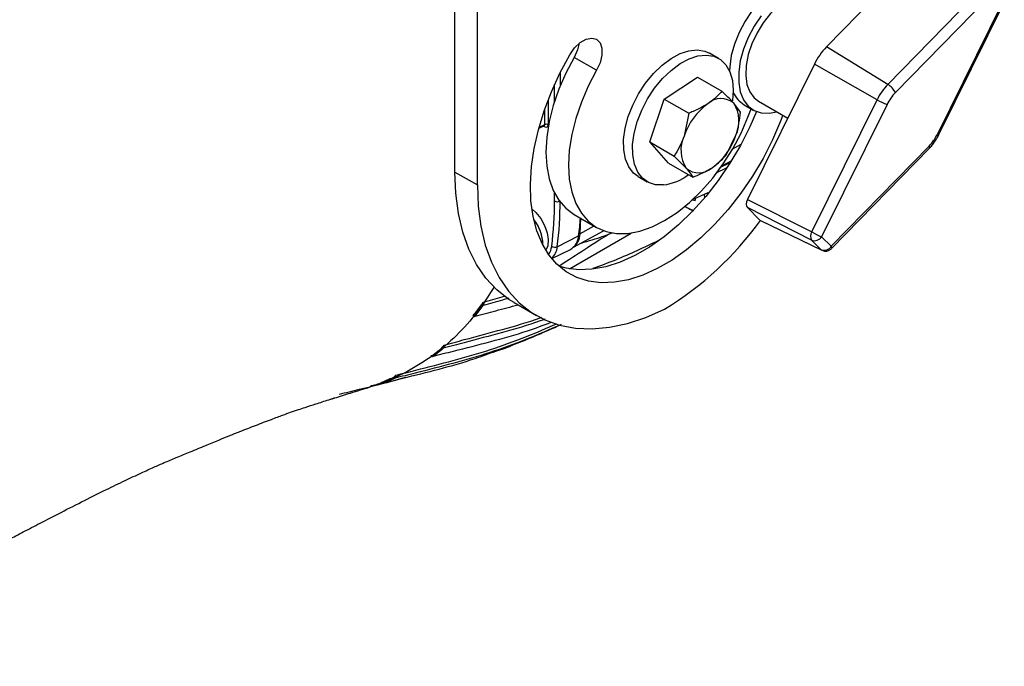
# Model space of a CAD drawing. Extents: x 13.4 to 104.9, y 1.5 to 77.7.
# Drawn here: x 19.7 to 25.7, y 1.6 to 5.6 of the extents above; entities that cross this region are included whole.
import ezdxf

# ---------------------------------------------------------------- set-up
doc = ezdxf.new("R2010")
doc.units = 0
doc.header["$MEASUREMENT"] = 0
doc.layers.add('OBJECT', color=7, linetype='CONTINUOUS')

msp = doc.modelspace()

# ---------------------------------------------------------------- linework, layer by layer
at = {"layer": 'OBJECT'}
for p, q in [((22.3601, 4.6226), (22.3601, 9.2642)), ((22.498, 4.543), (22.498, 9.1846)), ((25.2534, 6.0186), (24.64, 5.3905)), ((25.0166, 5.1603), (25.6161, 5.7743)), ((25.6623, 5.7243), (25.0628, 5.1103)), ((25.3203, 4.8537), (25.7215, 5.6653)), ((25.3297, 4.852), (25.731, 5.6635)), ((25.0166, 5.1603), (24.64, 5.3905)), ((23.2295, 5.247), (23.0916, 5.3266)), ((23.9775, 5.3203), (23.9223, 5.3521)), ((24.5657, 5.2846), (24.1552, 4.4543)), ((24.9504, 5.0661), (24.5657, 5.2846)), ((23.0056, 5.2326), (23.0056, 5.1509)), ((23.6443, 5.0705), (23.8479, 5.2049)), ((23.8479, 5.2049), (23.9983, 5.1181)), ((22.9712, 5.0561), (22.9712, 5.1597)), ((22.9321, 5.0658), (22.9321, 4.913)), ((23.5551, 4.807), (23.6443, 5.0705)), ((23.6443, 5.0705), (23.7947, 4.9837)), ((24.1127, 4.989), (24.0713, 5.0444)), ((24.1354, 5.0352), (24.1905, 5.0033)), ((24.2218, 5.0575), (24.402, 4.9534)), ((24.5491, 4.2545), (24.9504, 5.0661)), ((25.0115, 5.0372), (24.6102, 4.2256)), ((22.9114, 4.9133), (22.9114, 5.0095)), ((23.7947, 4.9837), (23.7659, 4.8428)), ((22.8746, 4.8908), (22.9082, 4.9063)), ((22.8763, 4.8971), (22.9114, 4.9133)), ((22.9109, 4.9007), (22.9043, 4.9045)), ((24.0236, 4.7254), (24.0839, 4.8481)), ((23.5551, 4.807), (23.7055, 4.7202)), ((23.6696, 4.6779), (23.5551, 4.807)), ((24.0602, 4.7624), (24.1163, 4.7936)), ((24.6694, 4.1666), (25.2689, 4.7806)), ((23.7055, 4.7202), (23.7785, 4.6465)), ((24.6698, 4.1521), (25.2694, 4.7661)), ((23.6696, 4.6779), (23.8199, 4.591)), ((23.9861, 4.6502), (24.0449, 4.6795)), ((23.9987, 4.6612), (24.0588, 4.6942)), ((22.3601, 4.6226), (22.498, 4.543)), ((23.4848, 4.5943), (23.54, 4.5625)), ((24.0244, 4.6468), (23.9602, 4.6148)), ((22.9712, 4.4448), (22.9712, 4.4938)), ((23.8134, 4.4525), (23.9141, 4.4972)), ((23.8343, 4.4456), (23.8159, 4.45)), ((23.8343, 4.4456), (23.8387, 4.4637)), ((24.1552, 4.4543), (24.5491, 4.2545)), ((23.0916, 4.3623), (23.2295, 4.2827)), ((23.7882, 4.402), (23.8016, 4.3943)), ((24.5483, 4.2044), (24.1543, 4.4042)), ((24.1543, 4.4042), (24.2311, 4.3277)), ((23.1296, 4.3404), (23.1257, 4.2426)), ((23.1257, 4.2426), (23.2139, 4.2917)), ((24.2311, 4.3277), (24.6075, 4.1454)), ((24.2356, 4.3245), (24.6123, 4.142)), ((22.988, 4.1637), (23.1192, 4.2309)), ((23.0637, 4.0281), (23.4419, 4.2481)), ((23.087, 4.1606), (23.2726, 4.2625)), ((23.1257, 4.2426), (23.1209, 4.2445)), ((24.6075, 4.1454), (24.5483, 4.2044)), ((24.6102, 4.2256), (24.6694, 4.1666)), ((22.9543, 4.0912), (23.0682, 4.1475)), ((22.7226, 3.8214), (22.8605, 3.7418)), ((22.2248, 3.4916), (22.2262, 3.492)), ((21.5859, 3.2242), (21.6127, 3.233))]:
    msp.add_line(p, q, dxfattribs=at)
at = {"layer": 'OBJECT', "flags": 128}
for points in [[(24.5728, 5.793), (24.547, 5.8047), (24.5007, 5.8133), (24.4497, 5.809), (24.3956, 5.792), (24.3402, 5.7629), (24.2853, 5.7226), (24.2325, 5.6724), (24.1837, 5.6138), (24.1403, 5.5489), (24.1038, 5.4796), (24.0754, 5.4082), (24.0559, 5.337), (24.046, 5.2682), (24.0448, 5.2425)], [(24.5967, 5.707), (24.5883, 5.7114), (24.5468, 5.7234), (24.4999, 5.7223), (24.4495, 5.7081), (24.3976, 5.6814), (24.3462, 5.6432), (24.2971, 5.595), (24.2524, 5.5386)], [(24.2388, 5.582), (24.1955, 5.517), (24.159, 5.4477), (24.1305, 5.3763), (24.1111, 5.3051), (24.1011, 5.2364), (24.1011, 5.1723), (24.1111, 5.115), (24.1305, 5.0663), (24.159, 5.0278), (24.1955, 5.0006), (24.2388, 4.9857), (24.2877, 4.9835), (24.3354, 4.9927)], [(24.2524, 5.5386), (24.2137, 5.4761), (24.1825, 5.4101), (24.1601, 5.343), (24.1472, 5.2774), (24.1444, 5.2159), (24.1517, 5.1607), (24.169, 5.114), (24.1955, 5.0777), (24.2218, 5.0575)], [(23.0645, 5.3422), (23.094, 5.3841), (23.1287, 5.4171), (23.1653, 5.4382), (23.2, 5.4452), (23.2295, 5.4375), (23.251, 5.4158), (23.2622, 5.3822), (23.2622, 5.34), (23.251, 5.2934), (23.2295, 5.247)], [(23.1234, 5.4129), (23.1131, 5.373), (23.0916, 5.3266)], [(24.3714, 4.9711), (24.3579, 4.9356), (24.3081, 4.82), (24.2504, 4.7066), (24.1854, 4.5967), (24.114, 4.4918), (24.037, 4.3931), (23.9553, 4.3017), (23.8699, 4.2187), (23.7818, 4.1452), (23.6921, 4.0821), (23.6019, 4.03), (23.5122, 3.9896), (23.4241, 3.9614), (23.3387, 3.9457), (23.257, 3.9428), (23.18, 3.9526), (23.1086, 3.9751), (23.0436, 4.0099), (22.9859, 4.0567), (22.9361, 4.1148), (22.8949, 4.1837), (22.8626, 4.2624), (22.8398, 4.35), (22.8267, 4.4455), (22.8234, 4.5478), (22.8299, 4.6555), (22.8463, 4.7674), (22.8723, 4.8822), (22.9076, 4.9985), (22.9518, 5.1148), (23.0043, 5.2299), (23.0645, 5.3422), (23.0645, 5.3422)], [(23.0916, 5.3266), (23.0407, 5.2301), (22.9978, 5.1312), (22.9636, 5.0315), (22.9388, 4.9327), (22.9237, 4.8365), (22.9187, 4.7446), (22.9237, 4.6585), (22.9388, 4.5798), (22.9636, 4.5096), (22.9978, 4.4494), (23.0407, 4.4), (23.0916, 4.3623), (23.0916, 4.3623)], [(23.4848, 4.5943), (23.4555, 4.6165), (23.4265, 4.6544), (23.4064, 4.7024), (23.3958, 4.7592), (23.3951, 4.8229), (23.4044, 4.8913), (23.4232, 4.9625), (23.4511, 5.0339), (23.4871, 5.1034), (23.53, 5.1688), (23.5785, 5.2278), (23.6311, 5.2787), (23.6859, 5.3197), (23.7414, 5.3496), (23.7956, 5.3674), (23.8469, 5.3725), (23.8935, 5.3648), (23.9223, 5.3521)], [(23.6406, 4.543), (23.5914, 4.5443), (23.5477, 4.5583), (23.5107, 4.5847), (23.4816, 4.6225), (23.4615, 4.6706), (23.451, 4.7274), (23.4503, 4.791), (23.4595, 4.8595), (23.4784, 4.9306), (23.5063, 5.0021), (23.5422, 5.0716), (23.5852, 5.1369), (23.6337, 5.196), (23.6862, 5.2468), (23.7411, 5.2878), (23.7965, 5.3178), (23.8507, 5.3356), (23.902, 5.3407), (23.9487, 5.333), (23.9892, 5.3127), (24.0224, 5.2805), (24.047, 5.2374), (24.0624, 5.1847), (24.0681, 5.1243), (24.0639, 5.0587)], [(23.2295, 5.247), (23.1786, 5.1505), (23.1357, 5.0516), (23.1015, 4.9519), (23.0767, 4.8531), (23.0616, 4.7569), (23.0566, 4.665), (23.0616, 4.5789), (23.0767, 4.5002), (23.1015, 4.43), (23.1357, 4.3698), (23.1786, 4.3204), (23.2295, 4.2827), (23.2876, 4.2574), (23.3518, 4.245), (23.4211, 4.2455), (23.4942, 4.2591), (23.5699, 4.2854), (23.647, 4.3241), (23.7241, 4.3744), (23.7998, 4.4355), (23.873, 4.5064), (23.9422, 4.5858), (24.0064, 4.6724), (24.0645, 4.7648), (24.1154, 4.8612), (24.1583, 4.9601), (24.1769, 5.0112)], [(24.2113, 4.9934), (24.1702, 4.8996), (24.1125, 4.7862), (24.0475, 4.6763), (23.9761, 4.5714), (23.8991, 4.4727), (23.8174, 4.3813), (23.732, 4.2983), (23.6439, 4.2248), (23.5542, 4.1617), (23.464, 4.1096), (23.3743, 4.0692), (23.2862, 4.041), (23.2008, 4.0253), (23.1191, 4.0224), (23.0421, 4.0322), (22.9999, 4.0437)], [(25.3203, 4.8537), (25.3248, 4.8523), (25.328, 4.8516), (25.3296, 4.8518), (25.3297, 4.852)], [(25.2689, 4.7806), (25.2707, 4.7752), (25.2711, 4.7707), (25.2702, 4.7673), (25.2694, 4.7661)], [(22.7226, 3.8214), (22.6918, 3.8405), (22.6169, 3.8993), (22.5506, 3.9708), (22.4934, 4.0543), (22.446, 4.1491), (22.4086, 4.2542), (22.3817, 4.3689), (22.3655, 4.492), (22.3601, 4.6226)], [(22.498, 4.543), (22.5034, 4.4124), (22.5196, 4.2893), (22.5465, 4.1746), (22.5839, 4.0695), (22.6313, 3.9747), (22.6884, 3.8912), (22.7548, 3.8197), (22.8297, 3.7609), (22.9125, 3.7151), (23.0026, 3.6829), (23.0992, 3.6645), (23.2013, 3.6601), (23.308, 3.6696), (23.4186, 3.6932), (23.5319, 3.7304), (23.647, 3.7811)], [(23.893, 4.4654), (23.8914, 4.4853), (23.8913, 4.4859)], [(22.833, 4.394), (22.8565, 4.3733), (22.8865, 4.3368), (22.9105, 4.2946), (22.9264, 4.2502), (22.9329, 4.2076), (22.9294, 4.1702), (22.9175, 4.1429)], [(23.8016, 4.3943), (23.8176, 4.3863), (23.8232, 4.3841)], [(24.6123, 4.142), (24.6114, 4.1424), (24.6075, 4.1454)], [(24.6694, 4.1666), (24.6712, 4.1612), (24.6716, 4.1567), (24.6707, 4.1533), (24.6698, 4.1521)], [(21.6161, 3.234), (21.6163, 3.234), (21.6177, 3.2343)]]:
    msp.add_lwpolyline(points, dxfattribs=at)
at = {"layer": 'OBJECT'}
for centre, radius, start, end in [((24.9403, 5.1006), 0.4174, 136.01813, 153.84443), ((25.284, 4.9022), 0.3717, 136.01813, 153.84443), ((24.9509, 5.0532), 0.1256, 27.03134, 58.49277), ((24.2232, 5.1792), 0.1687, 203.17303, 238.63579), ((25.2702, 4.9101), 0.2883, 136.0181, 153.84444), ((24.1422, 4.7192), 0.3961, 125.49034, 161.82285), ((23.9932, 4.9546), 0.119, 49.01691, 132.88647), ((23.8971, 4.9346), 0.2059, 335.15084, 32.22005), ((25.1668, 5.4449), 0.4363, 240.26674, 249.1485), ((22.9026, 4.9013), 0.00832, 355.94254, 39.17625), ((22.9215, 4.8923), 0.0232, 62.73799, 115.53004), ((23.9527, 4.7563), 0.2059, 155.15084, 212.22005), ((23.7076, 4.9717), 0.3961, 305.49029, 341.82291), ((25.0615, 4.9808), 0.2883, 316.01811, 333.84443), ((23.5938, 4.8715), 0.3318, 278.09865, 306.96091), ((23.8566, 4.7363), 0.119, 229.01691, 312.88647), ((20.8269, 4.4398), 2.1443, 352.68988, 0.13361), ((22.989, 4.4797), 0.0392, 242.96401, 290.03166), ((20.8402, 4.4392), 2.1654, 352.68981, 0.13371), ((23.849, 4.5106), 0.1245, 231.2745, 258.56406), ((22.6462, 4.1717), 0.2537, 1.00394, 38.84084), ((22.6556, 4.1753), 0.244, 359.79833, 39.47577), ((21.097, 4.4943), 2.0393, 352.57731, 355.65844), ((22.6053, 5.4948), 2.0055, 301.29288, 324.32195), ((23.0173, 4.2359), 0.102, 299.95006, 357.1531), ((23.0203, 4.2461), 0.1083, 309.21744, 357.57324), ((24.5907, 4.2287), 0.0489, 148.16825, 209.81214), ((24.7655, 4.6333), 0.4363, 240.26671, 249.14852), ((24.5664, 4.2526), 0.0515, 249.43761, 328.34852), ((22.8516, 4.1765), 0.1026, 324.25051, 354.65754), ((22.885, 4.1702), 0.1032, 311.23863, 356.36011), ((22.9738, 4.1954), 0.0348, 234.93665, 294.19561), ((24.6256, 4.1936), 0.0515, 249.43774, 328.34843), ((24.6341, 4.187), 0.05, 244.15147, 315.68404), ((21.3084, 4.6851), 1.498, 321.00749, 324.15756), ((21.3167, 4.6831), 1.5018, 321.00737, 324.15732), ((22.5317, 3.8131), 0.00977, 252.84493, 284.37508), ((22.5318, 3.8135), 0.00998, 253.57169, 284.511), ((22.4816, 3.7469), 0.00929, 251.63504, 284.03416), ((22.4817, 3.7473), 0.00949, 252.24822, 284.19324), ((21.4556, 4.5514), 1.31, 306.04218, 309.49243), ((22.2867, 3.549), 0.00872, 246.48033, 283.58912), ((22.2868, 3.5493), 0.00891, 247.17875, 283.6519), ((22.2243, 3.5005), 0.00862, 241.23232, 282.77598), ((22.2244, 3.5007), 0.00871, 241.66037, 283.09348), ((21.4507, 4.5557), 1.3064, 290.51777, 293.96872), ((21.9166, 3.3342), 0.00774, 231.04305, 282.4718), ((21.9168, 3.3343), 0.00781, 232.53396, 282.76875), ((21.4594, 4.5535), 1.3099, 290.51804, 293.96846), ((21.9898, 3.3645), 0.00815, 232.57815, 282.43399), ((21.9899, 3.3647), 0.00825, 233.06243, 282.67951)]:
    msp.add_arc(centre, radius, start, end, dxfattribs=at)
for centre, major_axis, ratio, start_param, end_param in [((22.9002, 4.9192), (-0.0087, 0.0124), 0.569649, 3.038808, 3.875138), ((22.9108, 4.9253), (-0.015, 0.0261), 0.575802, 2.357645, 3.925702), ((24.1829, 4.4448), (0.0251, 0.0433), 0.577431, 1.685241, 2.990208), ((24.2596, 4.3684), (0.025, 0.0434), 0.576704, 2.988305, 3.182485), ((28.7293, 7.3534), (5.9565, 3.4825), 0.017667, 2.706439, 2.854069)]:
    msp.add_ellipse(centre, major_axis=major_axis, ratio=ratio, start_param=start_param, end_param=end_param, dxfattribs=at)
for points, knots in [([(23.9983, 5.1181), (23.9789, 5.0973), (23.9538, 5.0703), (23.9201, 5.0471), (23.9122, 5.0418)], [0, 0, 0, 0, 0.76815, 1, 1, 1, 1]), ([(24.0713, 5.0444), (24.0699, 5.0459), (24.0504, 5.0679), (24.0234, 5.0939), (23.9983, 5.1181)], [0, 0, 0, 0, 0.0702134, 1, 1, 1, 1]), ([(23.9122, 5.0418), (23.8831, 5.0249), (23.8461, 5.0037), (23.8036, 4.9872), (23.7947, 4.9837)], [0, 0, 0, 0, 0.789, 1, 1, 1, 1]), ([(24.0839, 4.8481), (24.085, 4.8512), (24.0998, 4.8958), (24.1065, 4.9441), (24.1127, 4.989)], [0, 0, 0, 0, 0.0702138, 1, 1, 1, 1]), ([(22.9081, 4.9061), (22.909, 4.9064), (22.9101, 4.9067), (22.9098, 4.9068), (22.9097, 4.9068)], [0, 0, 0, 0, 0.871635, 1, 1, 1, 1]), ([(23.7659, 4.8428), (23.7648, 4.8397), (23.7495, 4.7953), (23.7267, 4.7564), (23.7055, 4.7202)], [0, 0, 0, 0, 0.070213, 1, 1, 1, 1]), ([(25.2694, 4.7661), (25.2756, 4.7728), (25.2933, 4.792), (25.3137, 4.8214), (25.3258, 4.8444), (25.3297, 4.852)], [0, 0, 0, 0, 0.266433, 0.760214, 1, 1, 1, 1]), ([(23.9375, 4.6491), (23.9454, 4.6545), (23.979, 4.6777), (24.0042, 4.7047), (24.0236, 4.7254)], [0, 0, 0, 0, 0.231849, 1, 1, 1, 1]), ([(23.7785, 4.6465), (23.7799, 4.645), (23.799, 4.6233), (23.8098, 4.6066), (23.8199, 4.591)], [0, 0, 0, 0, 0.070214, 1, 1, 1, 1]), ([(23.8199, 4.591), (23.8289, 4.5945), (23.8714, 4.611), (23.9084, 4.6323), (23.9375, 4.6491)], [0, 0, 0, 0, 0.211, 1, 1, 1, 1]), ([(23.1346, 4.1867), (23.1802, 4.2), (23.2458, 4.219), (23.3085, 4.2425), (23.3276, 4.2497)], [0, 0, 0, 0, 0.695804, 1, 1, 1, 1]), ([(23.2085, 4.0322), (23.2552, 4.0491), (23.3931, 4.0992), (23.5225, 4.1615), (23.6081, 4.2027)], [0, 0, 0, 0, 0.338209, 1, 1, 1, 1]), ([(22.6008, 3.9186), (22.5719, 3.8722), (22.5075, 3.7693), (22.3887, 3.6333), (22.2471, 3.5072), (22.0878, 3.4056), (21.9511, 3.3378), (21.864, 3.3134), (21.8393, 3.3065)], [0, 0, 0, 0, 0.154864, 0.344128, 0.533379, 0.728186, 0.922992, 1, 1, 1, 1]), ([(22.484, 3.7381), (22.5264, 3.7491), (22.6142, 3.7718), (22.7019, 3.7951), (22.7472, 3.8072)], [0, 0, 0, 0, 0.482524, 1, 1, 1, 1]), ([(22.5227, 3.808), (22.5241, 3.81), (22.5264, 3.813), (22.5313, 3.8192), (22.5339, 3.8223), (22.536, 3.8247)], [0, 0, 0, 0, 0.5, 0.5, 1, 1, 1, 1]), ([(22.6902, 3.8477), (22.6775, 3.8441), (22.6254, 3.8295), (22.5734, 3.8148), (22.5341, 3.8037)], [0, 0, 0, 0, 0.245182, 1, 1, 1, 1]), ([(22.5343, 3.8039), (22.5356, 3.8059), (22.5365, 3.8094), (22.5371, 3.8171), (22.5368, 3.8212), (22.536, 3.8247)], [0, 0, 0, 0, 0.5, 0.5, 1, 1, 1, 1]), ([(22.536, 3.8247), (22.5741, 3.8355), (22.6192, 3.8482), (22.6643, 3.8609), (22.6712, 3.8628)], [0, 0, 0, 0, 0.847397, 1, 1, 1, 1]), ([(23.0125, 3.6863), (22.9415, 3.6553), (22.798, 3.5927), (22.5761, 3.513), (22.348, 3.4462), (22.1521, 3.3973), (22.0333, 3.3672), (21.9915, 3.3565)], [0, 0, 0, 0, 0.216887, 0.438169, 0.658898, 0.87987, 1, 1, 1, 1]), ([(21.9979, 3.3752), (22.0387, 3.3856), (22.1562, 3.4154), (22.3507, 3.4642), (22.5785, 3.5305), (22.7904, 3.6067), (22.9243, 3.6649), (22.9859, 3.6917)], [0, 0, 0, 0, 0.121158, 0.349253, 0.577296, 0.805397, 1, 1, 1, 1]), ([(22.2264, 3.4922), (22.2679, 3.5026), (22.3857, 3.5322), (22.5798, 3.5808), (22.7811, 3.6372), (22.9024, 3.6822), (22.9508, 3.7001)], [0, 0, 0, 0, 0.169604, 0.481441, 0.793208, 1, 1, 1, 1]), ([(22.9144, 3.7199), (22.904, 3.716), (22.8185, 3.6842), (22.6516, 3.6372), (22.4525, 3.5838), (22.3314, 3.5518), (22.2887, 3.5405)], [0, 0, 0, 0, 0.05187, 0.4245282, 0.7972711, 1, 1, 1, 1]), ([(22.2928, 3.5605), (22.3344, 3.5715), (22.4543, 3.6032), (22.6521, 3.6564), (22.8117, 3.7008), (22.8903, 3.7299), (22.8938, 3.7312)], [0, 0, 0, 0, 0.2060511, 0.5939687, 0.9817976, 1, 1, 1, 1]), ([(22.4708, 3.7403), (22.4711, 3.7399), (22.4716, 3.739), (22.4726, 3.7384), (22.4733, 3.738)], [0, 0, 0, 0, 0.3997, 1, 1, 1, 1]), ([(22.4796, 3.7362), (22.4802, 3.7362), (22.481, 3.7362), (22.4817, 3.7365), (22.4817, 3.7365)], [0, 0, 0, 0, 0.928205, 1, 1, 1, 1]), ([(22.4817, 3.7365), (22.4818, 3.7365), (22.4825, 3.7366), (22.4832, 3.7373), (22.4838, 3.7379)], [0, 0, 0, 0, 0.1532403, 1, 1, 1, 1]), ([(22.6114, 3.5223), (22.6282, 3.5282), (22.6889, 3.5497), (22.7922, 3.5914), (22.9069, 3.6392), (22.9766, 3.6705), (23.0046, 3.683)], [0, 0, 0, 0, 0.12251, 0.444061, 0.777286, 1, 1, 1, 1]), ([(21.9185, 3.3267), (21.959, 3.3367), (22.0739, 3.3653), (22.2633, 3.4121), (22.4546, 3.4655), (22.5687, 3.5078), (22.611, 3.5234)], [0, 0, 0, 0, 0.173614, 0.492693, 0.81197, 1, 1, 1, 1]), ([(22.278, 3.5455), (22.2797, 3.547), (22.2823, 3.5496), (22.2879, 3.5551), (22.2906, 3.5581), (22.2928, 3.5605)], [0, 0, 0, 0, 0.5, 0.5, 1, 1, 1, 1]), ([(22.2889, 3.5406), (22.2906, 3.5422), (22.292, 3.5453), (22.2934, 3.5527), (22.2934, 3.5569), (22.2928, 3.5605)], [0, 0, 0, 0, 0.5, 0.5, 1, 1, 1, 1]), ([(22.2131, 3.4962), (22.2131, 3.4962), (22.2131, 3.4959), (22.2139, 3.4961), (22.215, 3.4968), (22.2156, 3.4972)], [0, 0, 0, 0, 0.102461, 0.541289, 1, 1, 1, 1]), ([(22.2193, 3.4915), (22.2206, 3.4912), (22.2224, 3.4908), (22.2242, 3.4914), (22.2248, 3.4915)], [0, 0, 0, 0, 0.665576, 1, 1, 1, 1]), ([(22.0558, 3.3608), (22.0364, 3.3551), (21.9426, 3.3274), (21.8066, 3.2956), (21.6906, 3.2666), (21.6498, 3.2564)], [0, 0, 0, 0, 0.144576, 0.698649, 1, 1, 1, 1]), ([(21.9101, 3.3276), (21.9107, 3.3273), (21.9124, 3.3262), (21.9154, 3.326), (21.9175, 3.3265), (21.9182, 3.3267)], [0, 0, 0, 0, 0.251439, 0.711493, 1, 1, 1, 1]), ([(21.9815, 3.362), (21.9836, 3.363), (21.9866, 3.365), (21.9926, 3.37), (21.9956, 3.3728), (21.9979, 3.3752)], [0, 0, 0, 0, 0.5, 0.5, 1, 1, 1, 1]), ([(21.9917, 3.3566), (21.9938, 3.3577), (21.9956, 3.3603), (21.9978, 3.3672), (21.9982, 3.3714), (21.9979, 3.3752)], [0, 0, 0, 0, 0.5, 0.5, 1, 1, 1, 1]), ([(21.6213, 3.2355), (21.6539, 3.2456), (21.7272, 3.2685), (21.7999, 3.291), (21.8402, 3.3035)], [0, 0, 0, 0, 0.444747, 1, 1, 1, 1]), ([(18.1377, 1.5883), (18.2079, 1.624), (18.354, 1.6981), (18.5679, 1.8096), (18.7736, 1.9177), (18.958, 2.0153), (19.1166, 2.0993), (19.2489, 2.1694), (19.355, 2.2256), (19.4376, 2.2692), (19.5003, 2.3023), (19.5596, 2.3335), (19.6283, 2.3696), (19.7164, 2.4158), (19.8232, 2.4714), (19.9486, 2.5363), (20.0842, 2.6053), (20.2157, 2.6707), (20.3319, 2.7269), (20.4295, 2.7729), (20.51, 2.8094), (20.5811, 2.8406), (20.6558, 2.8721), (20.7418, 2.9074), (20.8258, 2.9418), (20.9031, 2.9742), (20.9732, 3.0029), (21.051, 3.0339), (21.1394, 3.0684), (21.2336, 3.1042), (21.3037, 3.1303), (21.3517, 3.1478), (21.3936, 3.1622), (21.4453, 3.1793), (21.5095, 3.2002), (21.5594, 3.216), (21.5858, 3.2243)], [0, 0, 0, 0, 0.053847, 0.111908, 0.165351, 0.213345, 0.255299, 0.288898, 0.316579, 0.338207, 0.353703, 0.365924, 0.385723, 0.41007, 0.438956, 0.474892, 0.515107, 0.552311, 0.584759, 0.612503, 0.634599, 0.653441, 0.67581, 0.703204, 0.734993, 0.761708, 0.781277, 0.800363, 0.827828, 0.858313, 0.884889, 0.909144, 0.93292, 0.95006, 0.973536, 1, 1, 1, 1]), ([(21.6177, 3.2343), (21.614, 3.2331), (21.6062, 3.2305), (21.5983, 3.2281), (21.5942, 3.2269)], [0, 0, 0, 0, 0.476473, 1, 1, 1, 1]), ([(21.6127, 3.233), (21.6139, 3.2333), (21.6165, 3.2342), (21.6181, 3.2347), (21.6189, 3.2349)], [0, 0, 0, 0, 0.477753, 1, 1, 1, 1]), ([(21.6208, 3.2355), (21.6214, 3.2357), (21.6227, 3.236), (21.6217, 3.2356), (21.619, 3.2348), (21.6177, 3.2343)], [0, 0, 0, 0, 0.281443, 0.640461, 1, 1, 1, 1]), ([(21.6189, 3.2349), (21.6198, 3.2352), (21.6211, 3.2356), (21.6212, 3.2356), (21.6213, 3.2356)], [0, 0, 0, 0, 0.6950294, 1, 1, 1, 1])]:
    msp.add_open_spline(points, degree=3, knots=knots, dxfattribs=at)
for points in [[(22.5343, 3.8039), (22.5342, 3.8038), (22.5342, 3.8037), (22.5341, 3.8037)], [(22.484, 3.7381), (22.4839, 3.738), (22.4839, 3.738), (22.4838, 3.7379)], [(22.2889, 3.5406), (22.2889, 3.5406), (22.2888, 3.5405), (22.2887, 3.5405)], [(22.2156, 3.4972), (22.2157, 3.4972), (22.2157, 3.4972), (22.2157, 3.4973)], [(22.2264, 3.4922), (22.2263, 3.4921), (22.2263, 3.4921), (22.2262, 3.492)], [(21.9185, 3.3267), (21.9184, 3.3267), (21.9184, 3.3266), (21.9183, 3.3266)], [(21.9917, 3.3566), (21.9917, 3.3566), (21.9916, 3.3566), (21.9915, 3.3565)]]:
    msp.add_open_spline(points, degree=3, dxfattribs=at)

doc.saveas('drawing.dxf')
